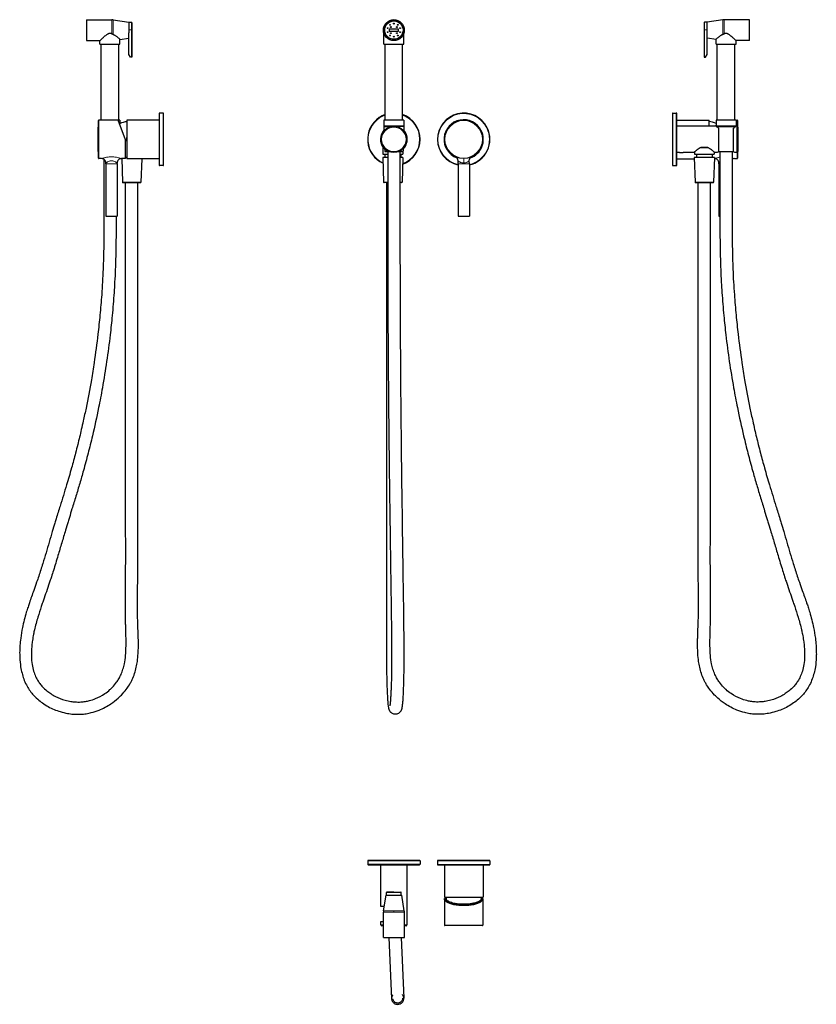
# Model space of a CAD drawing. Units: millimetres. Extents: x 72 to 985, y 261 to 1389.
import ezdxf

# ---------------------------------------------------------------- set-up
doc = ezdxf.new("R2010")
doc.units = ezdxf.units.MM
doc.layers.get('0').update_dxf_attribs({"color": 106, "lineweight": 0})

# ---------------------------------------------------------------- blocks, each defined once
blk = doc.blocks.new('a', base_point=(456.7, 575.5))
at = {"color": 0, "linetype": 'Continuous', "lineweight": 30}
for p, q in [((495.7, 1378), (495.7, 1376)), ((506.2, 1378), (495.7, 1378)), ((495.7, 1376), (506.2, 1376)), ((506.2, 1376), (506.2, 1378)), ((489.4, 1361), (489.4, 1373.6)), ((512.4, 1361), (512.4, 1373.6)), ((489.4, 1361), (500.9, 1361)), ((490.9, 1274), (490.9, 1361)), ((500.9, 1361), (512.4, 1361)), ((510.9, 1274), (510.9, 1361)), ((500.9, 1274), (489.4, 1274)), ((489.4, 1274), (489.4, 1267)), ((500.9, 1267), (489.4, 1267)), ((489.4, 1266.7), (498.8, 1266.7)), ((489.4, 1266.7), (489.6, 1261.7)), ((490.4, 1267), (490.4, 1266.7)), ((512.4, 1274), (500.9, 1274)), ((512.4, 1267), (500.9, 1267)), ((512.4, 1266.7), (503, 1266.7)), ((511.4, 1267), (511.4, 1266.7)), ((512.4, 1266.7), (512.2, 1261.7)), ((512.4, 1274), (512.4, 1267)), ((488.4, 1242.3), (488.4, 1235)), ((489.2, 1242.5), (488.6, 1242.5)), ((490.3, 1241.3), (490.4, 1238.2)), ((511.6, 1241.3), (511.5, 1238.2)), ((493, 1231.3), (488.3, 1231.3)), ((488.3, 1231.3), (489.2, 1202.8)), ((488.6, 1234.8), (493.9, 1234.8)), ((490.7, 1234.8), (490.7, 1231.3)), ((495.9, 1237.7), (490.9, 1237.7)), ((493.9, 1231.3), (493, 1231.3)), ((511, 1237.7), (505.9, 1237.7)), ((507.9, 1234.8), (511, 1234.8)), ((511.3, 1231.3), (507.9, 1231.3)), ((508.9, 1234.8), (508.9, 1231.3)), ((511.3, 1231.3), (510.3, 1202.8)), ((511.2, 1237.8), (511.2, 1235)), ((574.4, 1223.9), (574.4, 1227.3)), ((574.4, 1223.9), (574.4, 1163.9)), ((587.4, 1223.9), (587.3, 1227.3)), ((587.4, 1223.9), (587.4, 1163.9)), ((493.8, 1202.3), (489.7, 1202.3)), ((493.9, 1202.3), (493.8, 1202.3)), ((509.8, 1202.3), (507.9, 1202.3)), ((574.4, 1163.9), (580.1, 1163.9)), ((580.1, 1163.9), (587.4, 1163.9))]:
    blk.add_line(p, q, dxfattribs=at)
at = {"color": 0, "linetype": 'Continuous', "lineweight": 0}
for p, q in [((491.6, 1266.7), (491.6, 1267)), ((510.2, 1266.7), (510.2, 1267)), ((488.4, 1242.3), (489.4, 1242.3)), ((493.9, 1235), (488.4, 1235)), ((490.4, 1238.2), (494.7, 1238.2)), ((507.1, 1238.2), (511.5, 1238.2)), ((511.2, 1235), (507.9, 1235)), ((580.9, 1229.9), (580.9, 1224.8)), ((580.1, 1223.9), (574.4, 1223.9)), ((580.9, 1223.9), (580.1, 1223.9)), ((587.4, 1223.9), (580.9, 1223.9)), ((489.2, 1202.8), (493.5, 1202.8)), ((493.5, 1202.8), (493.9, 1202.8)), ((507.9, 1202.8), (510.3, 1202.8))]:
    blk.add_line(p, q, dxfattribs=at)
at = {"color": 0, "linetype": 'Continuous', "lineweight": 30}
for centre, radius in [((500.9, 1377), 12), ((500.9, 1377), 10.7), ((500.9, 1377), 10.5), ((493.8, 1379.3), 0.5), ((496.5, 1383), 0.5), ((497.4, 1380.5), 0.5), ((500.9, 1384.5), 0.5), ((504.4, 1380.5), 0.5), ((505.3, 1383), 0.5), ((508, 1379.3), 0.5), ((493.8, 1374.7), 0.5), ((496.5, 1370.9), 0.5), ((497.4, 1373.5), 0.5), ((500.9, 1369.5), 0.5), ((504.4, 1373.5), 0.5), ((505.3, 1370.9), 0.5), ((508, 1374.7), 0.5), ((500.9, 1251.9), 15), ((580.9, 1251.9), 22)]:
    blk.add_circle(centre, radius, dxfattribs=at)
at = {"color": 0, "linetype": 'Continuous', "lineweight": 0}
for centre, radius in [((500.9, 1251.9), 14), ((580.9, 1251.9), 21.5)]:
    blk.add_circle(centre, radius, dxfattribs=at)
at = {"color": 0, "linetype": 'Continuous', "lineweight": 30}
for centre, radius, start, end in [((500.9, 1251.9), 30, 123.8536, 245.5885), ((500.9, 1251.9), 30, 109.4712, 123.8536), ((500.9, 1251.9), 30, 289.7118, 70.5288), ((580.9, 1251.9), 30, 26.2395, 257.3888), ((580.9, 1251.9), 22.5, 26.2395, 249.8119), ((580.9, 1251.9), 22.1, 52.2416, 246.9447), ((580.9, 1251.9), 30, 282.4155, 26.2395), ((580.9, 1251.9), 22.1, 292.3759, 52.2416), ((500.9, 1251.9), 15.4, 137.6816, 217.5468), ((500.9, 1251.9), 15.4, 313.8816, 42.3184), ((580.9, 1251.9), 22.5, 289.7889, 26.2395), ((488.6, 1242.3), 0.2, 90, 180), ((488.6, 1235), 0.2, 180, 270), ((490.9, 1238.2), 0.5, 181.9, 270), ((511, 1238.2), 0.5, 270, 358.1), ((511, 1235), 0.2, 270, 360), ((489.7, 1202.8), 0.5, 181.9, 270), ((509.8, 1202.8), 0.5, 270, 358.1)]:
    blk.add_arc(centre, radius, start, end, dxfattribs=at)
at = {"color": 0, "linetype": 'Continuous', "lineweight": 0}
for centre, start, end in [((500.9, 1251.9), 123.8536, 245.1073), ((500.9, 1251.9), 109.8149, 123.8536), ((500.9, 1251.9), 290.097, 70.1851), ((580.9, 1251.9), 26.2395, 257.1715), ((580.9, 1251.9), 282.6294, 26.2395)]:
    blk.add_arc(centre, 29.5, start, end, dxfattribs=at)
at = {"color": 0, "linetype": 'Continuous', "lineweight": 30}
for points, knots in [([(507.9, 1237.7), (507.9, 1227.2), (507.9, 1213.2), (507.9, 1194), (507.9, 1182.6), (507.9, 1172.1), (507.9, 1160.3), (507.9, 1144.2), (507.9, 1126.9), (507.9, 1113.1), (508, 1101.3), (508, 1089.5), (508, 1071.8), (508.1, 1051.8), (508.2, 1025.6), (508.4, 999), (508.6, 971.5), (508.8, 943.2), (509.1, 917.6), (509.3, 894.6), (509.5, 879), (509.7, 862.7), (509.9, 847.3), (510.2, 832), (510.3, 822.3), (510.4, 814.2), (510.5, 804.4), (510.7, 793.1), (510.9, 777.6), (511.1, 763.8), (511.3, 751.8), (511.4, 742.9), (511.5, 734.2), (511.7, 725.2), (511.8, 717.7), (511.9, 711.6), (512, 703), (512.1, 693.4), (512.2, 683), (512.2, 674.7), (512.3, 668.1), (512.3, 660.6), (512.3, 652.7), (512.2, 644.3), (512.1, 637.2), (512, 631), (511.8, 625), (511.6, 619.9), (511.4, 614.9), (511.2, 610.9), (510.9, 607.6), (510.7, 605.3), (510.5, 603.5), (510.3, 602.2), (510.1, 601.1), (510, 600.2), (509.8, 599.4), (509.6, 598.8), (509.4, 598.3), (509.2, 597.8), (508.9, 597.2), (508.5, 596.5), (507.9, 595.8), (507.1, 595), (505.9, 594.2), (504.5, 593.6), (503, 593.4), (501.5, 593.4), (500, 593.8), (498.7, 594.5), (497.8, 595.2), (497.1, 596), (496.4, 596.8), (496, 597.6), (495.7, 598.4), (495.5, 599), (495.3, 599.7), (495.1, 600.7), (494.9, 601.8), (494.6, 603.7), (494.4, 605.7), (494.2, 608.2), (493.9, 611.9), (493.7, 616.9), (493.4, 623.7), (493.2, 629.1), (493.1, 635.5), (492.9, 641.7), (492.9, 648.3), (492.8, 655.6), (492.8, 663), (492.8, 670), (492.8, 675.3), (492.8, 682.1), (492.8, 688.8), (492.8, 696), (492.8, 703.2), (492.8, 711.1), (492.8, 720), (492.8, 730.6), (492.8, 741.1), (492.8, 752.9), (492.8, 765.4), (492.8, 781.4), (492.8, 801.4), (492.8, 823.5), (492.8, 847.6), (492.8, 887.6), (492.8, 943.7), (492.8, 1053.9), (492.8, 1140.2), (492.8, 1202.3)], [0, 0, 0, 0, 31.481555, 41.975531, 57.716563, 65.587243, 73.457852, 93.132588, 113.789339, 125.593958, 134.447568, 149.204042, 161.009607, 187.57267, 209.535871, 240.007889, 267.940247, 293.333836, 326.347103, 346.662915, 364.437725, 374.593633, 397.443947, 412.682019, 422.844089, 427.926328, 438.093639, 453.350677, 463.521555, 486.38455, 496.530459, 501.599339, 514.263713, 524.394869, 530.337437, 537.773302, 543.732499, 557.206152, 567.797705, 575.412493, 582.246726, 587.524107, 597.923007, 605.921468, 613.071684, 620.062303, 626.252167, 633.780715, 639.523366, 647.96348, 653.233336, 658.551286, 663.1691, 666.666849, 669.301825, 672.837204, 675.774421, 676.940349, 678.42687, 679.658724, 680.965783, 682.039763, 683.261553, 684.733775, 686.099241, 688.120863, 689.531664, 691.035718, 692.780394, 694.428807, 695.981782, 696.833663, 698.378171, 700.261922, 701.478366, 703.415063, 705.743826, 708.038239, 712.419952, 716.220254, 723.790127, 726.891151, 731.19644, 745.072375, 750.342876, 758.677971, 765.012091, 771.928, 778.873329, 785.262319, 794.362126, 800.97742, 806.346722, 810.39535, 821.22462, 826.622566, 831.986828, 842.615656, 850.593065, 858.524663, 874.305538, 882.18181, 894.015944, 911.902013, 929.96432, 954.077946, 978.156197, 1002.205889, 1074.28801, 1146.38044, 1332.939337, 1332.939337, 1332.939337, 1332.939337]), ([(493.9, 1237.7), (493.9, 1227.2), (493.9, 1213.2), (493.9, 1194), (493.9, 1182.6), (493.9, 1172.1), (493.9, 1160.3), (493.9, 1144.2), (493.9, 1126.9), (493.9, 1113.1), (494, 1101.3), (494, 1089.5), (494, 1071.8), (494.1, 1051.8), (494.2, 1024.7), (494.4, 998.1), (494.6, 969.7), (494.8, 945.6), (495, 925.7), (495.2, 910.9), (495.3, 900.2), (495.4, 887.9), (495.6, 876.4), (495.7, 864.2), (495.9, 849.6), (496.1, 833.4), (496.3, 818.9), (496.5, 809.1), (496.6, 796.2), (496.9, 780.7), (497, 766.1), (497.2, 756.4), (497.3, 749.2), (497.4, 741.2), (497.6, 732.3), (497.7, 723.6), (497.8, 715.6), (497.9, 709.5), (498, 700.9), (498.1, 691.2), (498.2, 681.6), (498.3, 673.6), (498.3, 667.1), (498.3, 659.6), (498.3, 651.6), (498.2, 643.5), (498.1, 636.4), (498, 631.1), (497.9, 627.2), (497.8, 623.9), (497.6, 619.9), (497.4, 615), (497.1, 611.1), (496.9, 608.2), (496.7, 606.2), (496.5, 604.6), (496.4, 603.7), (496.3, 603.2), (496.3, 603.1), (496.3, 603.1), (496.3, 603.1)], [0, 0, 0, 0, 31.480815, 41.974785, 57.716129, 65.58743, 73.459015, 93.137833, 113.798401, 125.604121, 134.459181, 149.218983, 161.027759, 187.59852, 209.571417, 242.603368, 268.012216, 295.963106, 316.292531, 328.998974, 341.705144, 349.328432, 367.113898, 377.27505, 387.435005, 412.836146, 428.080166, 433.162325, 443.32824, 468.744582, 481.446058, 489.06314, 499.214781, 504.28911, 514.436868, 527.563355, 532.03146, 539.481659, 546.940915, 558.919941, 569.488304, 576.304604, 583.089449, 589.065271, 598.618215, 607.23982, 613.595756, 621.025372, 624.68956, 627.143487, 633.338527, 640.260724, 648.575771, 653.748642, 658.947925, 663.860773, 668.969995, 671.094975, 673.575255, 673.704004, 673.704004, 673.704004, 673.704004]), ([(574.4, 1227.3), (574.4, 1227.8), (574.3, 1228.5), (574, 1229.4), (573.8, 1229.9), (573.4, 1230.5), (572.9, 1231), (572.5, 1231.4), (572.2, 1231.6), (572, 1231.7), (571.8, 1231.8), (571.7, 1231.8), (571.7, 1231.9), (571.6, 1231.9), (571.6, 1231.9)], [0, 0, 0, 0, 1.409316, 2.113976, 2.818636, 3.170966, 4.227959, 4.75646, 5.108804, 5.285003, 5.46135, 5.549876, 5.640742, 5.69803, 5.69803, 5.69803, 5.69803]), ([(587.3, 1227.3), (587.3, 1227.8), (587.4, 1228.5), (587.7, 1229.4), (588, 1229.9), (588.4, 1230.5), (588.8, 1231), (589.3, 1231.4), (589.6, 1231.6), (589.8, 1231.7), (589.9, 1231.8), (590, 1231.8), (590.1, 1231.9), (590.1, 1231.9), (590.1, 1231.9)], [0, 0, 0, 0, 1.409316, 2.113976, 2.818636, 3.170966, 4.227959, 4.75646, 5.108804, 5.285003, 5.46135, 5.549876, 5.640742, 5.69803, 5.69803, 5.69803, 5.69803])]:
    blk.add_open_spline(points, degree=3, knots=knots, dxfattribs=at)
at = {"color": 0, "linetype": 'Continuous', "lineweight": 0}
for points, knots in [([(574.4, 1227.3), (574.4, 1227.3), (574.5, 1227.2), (575, 1226.8), (575.8, 1226.3), (576.8, 1225.7), (578, 1225.2), (579.4, 1224.9), (580.4, 1224.8), (580.9, 1224.8)], [10.506104, 10.506104, 10.506104, 10.506104, 11.972247, 13.466328, 14.991021, 16.527038, 18.049221, 19.54255, 21.012208, 21.012208, 21.012208, 21.012208]), ([(580.9, 1224.8), (581.4, 1224.8), (582.3, 1224.9), (583.7, 1225.2), (584.9, 1225.7), (585.9, 1226.3), (586.7, 1226.8), (587.2, 1227.2), (587.3, 1227.3), (587.3, 1227.3), (587.3, 1227.3)], [0, 0, 0, 0, 1.469675, 2.962881, 4.485177, 6.021124, 7.545862, 9.039933, 10.50608, 10.506104, 10.506104, 10.506104, 10.506104])]:
    blk.add_open_spline(points, degree=3, knots=knots, dxfattribs=at)
blk = doc.blocks.new('b', base_point=(0, 487.5))
at = {"color": 0, "linetype": 'Continuous', "lineweight": 0}
for p, q in [((470.9, 425.7), (484.2, 425.7)), ((484.2, 421.7), (470.9, 421.7)), ((484.2, 425.7), (530.9, 425.7)), ((530.9, 421.7), (484.2, 421.7)), ((550.9, 425.5), (607.8, 425.5)), ((607.8, 421.5), (550.9, 421.5)), ((607.8, 425.5), (610.9, 425.5)), ((610.9, 421.5), (607.8, 421.5)), ((500.9, 389.3), (492.4, 389.3)), ((500.9, 389.3), (500.9, 389.8)), ((500.9, 389.3), (509.4, 389.3)), ((601.1, 383.7), (601.2, 384.2)), ((601.2, 383.7), (601.1, 383.7)), ((488.9, 366.9), (500.9, 366.9)), ((489, 368.5), (500.9, 368.5)), ((500.9, 368.5), (512.8, 368.5)), ((500.9, 368.5), (500.9, 366.9)), ((500.9, 366.9), (512.9, 366.9)), ((488.9, 352.2), (485.9, 352.2)), ((515.9, 352.2), (512.9, 352.2)), ((558.9, 352), (602.9, 352))]:
    blk.add_line(p, q, dxfattribs=at)
at = {"color": 0, "linetype": 'Continuous', "lineweight": 30}
for p, q in [((470.9, 425.7), (470.9, 421.7)), ((484.5, 426.2), (471.4, 426.2)), ((471.4, 421.2), (484.5, 421.2)), ((530.4, 426.2), (484.5, 426.2)), ((484.5, 421.2), (530.4, 421.2)), ((485.9, 373.2), (485.9, 421.2)), ((515.9, 421.2), (515.9, 352.2)), ((530.9, 425.7), (530.9, 421.7)), ((550.9, 425.5), (550.9, 421.5)), ((607.4, 426), (551.4, 426)), ((551.4, 421), (607.4, 421)), ((558.8, 421), (558.8, 384.2)), ((603, 421), (603, 384.2)), ((610.4, 426), (607.4, 426)), ((607.4, 421), (610.4, 421)), ((610.9, 425.5), (610.9, 421.5)), ((489, 368.5), (491.9, 386.3)), ((491.9, 386.3), (500.9, 386.3)), ((492.4, 386.3), (492.4, 389.3)), ((500.9, 389.8), (492.9, 389.8)), ((500.9, 389.8), (508.9, 389.8)), ((500.9, 386.3), (509.9, 386.3)), ((509.4, 386.3), (509.4, 389.3)), ((512.8, 368.5), (509.9, 386.3)), ((558.8, 384.2), (594.4, 384.2)), ((594.4, 384.2), (603, 384.2)), ((601.3, 384.2), (601.2, 383.7)), ((489.8, 373.2), (485.9, 373.2)), ((558.9, 382.5), (559.8, 382.5)), ((558.9, 382.3), (558.9, 352)), ((559.8, 382.5), (560.8, 382.5)), ((560.8, 382.3), (560.8, 382.5)), ((601.1, 382.5), (602, 382.5)), ((602, 382.5), (602.9, 382.5)), ((602.9, 382.3), (602.9, 352)), ((488.9, 337.7), (488.9, 366.9)), ((512.9, 337.7), (512.9, 366.9)), ((485.9, 356.2), (488.9, 356.2)), ((485.9, 352.2), (485.9, 356.2)), ((488.9, 351.2), (486.9, 351.2)), ((514.9, 351.2), (512.9, 351.2)), ((602.4, 351.5), (559.4, 351.5)), ((488.9, 337.7), (500.9, 337.7)), ((495.1, 337.7), (498.3, 267.7)), ((500.9, 337.7), (512.9, 337.7)), ((509.1, 337.7), (512.3, 268.3))]:
    blk.add_line(p, q, dxfattribs=at)
for centre, radius, start, end in [((471.4, 425.7), 0.5, 90, 180), ((471.4, 421.7), 0.5, 180, 270), ((530.4, 425.7), 0.5, 0, 90), ((530.4, 421.7), 0.5, 270, 360), ((551.4, 425.5), 0.5, 90, 180), ((551.4, 421.5), 0.5, 180, 270), ((610.4, 425.5), 0.5, 0, 90), ((610.4, 421.5), 0.5, 270, 360), ((492.9, 389.3), 0.5, 90, 180), ((508.9, 389.3), 0.5, 360, 90), ((581, 385.6), 20.5, 183.8316, 189.1543), ((580.4, 385.6), 20.9, 350.8845, 354.7278), ((498.9, 366.9), 10, 170.8377, 180), ((502.9, 366.9), 10, 360, 9.1623), ((486.9, 352.2), 1, 180, 270), ((514.9, 352.2), 1, 270, 0), ((559.4, 352), 0.5, 180, 270), ((602.4, 352), 0.5, 270, 360)]:
    blk.add_arc(centre, radius, start, end, dxfattribs=at)
at = {"color": 0, "linetype": 'Continuous', "lineweight": 30, "extrusion": (0, 0, -1)}
blk.add_ellipse((580.9, 382.3), major_axis=(-22, 0), ratio=0.36397, start_param=3.117531, end_param=6.307247, dxfattribs=at)
at = {"color": 0, "linetype": 'Continuous', "lineweight": 0}
for points, knots in [([(559.8, 382.5), (559.8, 382.3), (560, 381.8), (560.4, 381.3), (560.6, 381)], [0, 0, 0, 0, 1.884995, 4.471886, 4.471886, 4.471886, 4.471886]), ([(560.6, 381), (560.8, 380.6), (561.5, 379.7), (563.5, 378.2), (566.5, 376.9), (570.3, 375.9), (574.2, 375.2), (578.3, 374.9), (582.5, 374.9), (586.4, 375.1), (590.2, 375.7), (593.6, 376.4), (597, 377.6), (599.6, 379.1), (600.8, 380.4), (601.1, 381), (601.1, 381)], [4.404571, 4.404571, 4.404571, 4.404571, 8.231102, 12.700507, 18.220161, 22.790405, 27.018858, 31.302727, 35.285274, 39.400406, 43.428392, 47.264482, 51.879459, 57.536644, 62.762361, 63.101856, 63.101856, 63.101856, 63.101856]), ([(601.1, 381), (601.4, 381.3), (601.7, 381.8), (601.9, 382.3), (602, 382.5)], [0, 0, 0, 0, 2.586892, 4.471886, 4.471886, 4.471886, 4.471886])]:
    blk.add_open_spline(points, degree=3, knots=knots, dxfattribs=at)
at = {"color": 0, "linetype": 'Continuous', "lineweight": 30}
for points, knots in [([(601, 382.3), (601, 382.2), (600.9, 381.8), (600.5, 380.8), (599, 379.5), (596.3, 378.1), (592.5, 377), (588.3, 376.2), (584.1, 375.8), (579.9, 375.8), (575.5, 376), (571.5, 376.5), (568.1, 377.3), (565.4, 378.2), (563.2, 379.3), (561.7, 380.5), (561, 381.5), (560.8, 382.1), (560.8, 382.3)], [0.560384, 0.560384, 0.560384, 0.560384, 1.539414, 4.247558, 8.955612, 13.765188, 19.108162, 23.741088, 27.969498, 32.150558, 36.437861, 41.235054, 44.941457, 48.650927, 52.405067, 56.586039, 59.673188, 61.699755, 61.699755, 61.699755, 61.699755]), ([(498.3, 267.7), (498.3, 267.3), (498.4, 266.3), (499, 264.9), (500, 263.5), (501.3, 262.3), (503.1, 261.5), (505.3, 261.1), (507.4, 261.5), (509, 262.3), (510.2, 263.2), (511.2, 264.3), (511.9, 265.7), (512.3, 267.2), (512.3, 268.8), (511.9, 270.3), (511.3, 271.5), (510.8, 272.1), (510.6, 272.4)], [0, 0, 0, 0, 1.191371, 2.785049, 4.621928, 6.321403, 8.133457, 10.453332, 12.906302, 14.345195, 15.978881, 17.334064, 18.915072, 20.547615, 21.94432, 23.810993, 25.071426, 26.096085, 26.096085, 26.096085, 26.096085]), ([(499.6, 271.9), (499.5, 271.7), (499.1, 271.1), (498.6, 270.1), (498.3, 268.8), (498.3, 268), (498.3, 267.7)], [38.639773, 38.639773, 38.639773, 38.639773, 39.171642, 40.851605, 42.181186, 43.15667, 43.15667, 43.15667, 43.15667]), ([(510.8, 268.2), (510.8, 268.2), (510.8, 268), (510.8, 267.5), (510.6, 266.5), (510.1, 265.4), (509.4, 264.4), (508.5, 263.7), (507.4, 263.1), (506.1, 262.7), (504.6, 262.7), (503, 263.1), (501.6, 263.9), (500.7, 265), (500.1, 266), (499.9, 266.9), (499.8, 267.5), (499.8, 267.7)], [16.945784, 16.945784, 16.945784, 16.945784, 17.007011, 17.555405, 18.51541, 19.966406, 21.029291, 22.376866, 23.360636, 24.831877, 26.27356, 27.827142, 29.762384, 31.026771, 32.130066, 33.148877, 33.908761, 33.908761, 33.908761, 33.908761])]:
    blk.add_open_spline(points, degree=3, knots=knots, dxfattribs=at)
blk = doc.blocks.new('c', base_point=(585, 0))
at = {"color": 0, "linetype": 'Continuous', "lineweight": 30}
for p, q in [((877.6, 1388.8), (859.8, 1386)), ((908.4, 1389), (879.2, 1389)), ((908.4, 1365), (908.4, 1389)), ((856.3, 1385.5), (856.3, 1377.5)), ((856.3, 1377.5), (856.3, 1346)), ((859.8, 1386), (856.8, 1386)), ((859.8, 1374), (859.8, 1386)), ((859.8, 1349), (859.8, 1374)), ((869.9, 1366.3), (859.8, 1368)), ((869.9, 1361), (869.9, 1366.3)), ((892.9, 1361), (892.9, 1365)), ((908.4, 1365), (892.9, 1365)), ((869.9, 1361), (892.9, 1361)), ((871.3, 1274), (871.3, 1361)), ((891.3, 1274), (891.3, 1361)), ((856.3, 1346), (856.8, 1346)), ((856.8, 1346), (857.8, 1346)), ((857.8, 1346), (859.8, 1349)), ((819.9, 1281.4), (819.9, 1276.4)), ((819.9, 1276.4), (819.9, 1222.4)), ((820.4, 1281.9), (824.4, 1281.9)), ((824.9, 1276.4), (824.9, 1281.4)), ((824.9, 1222.4), (824.9, 1276.4)), ((825.1, 1266.9), (825.1, 1281.4)), ((870.2, 1266.9), (824.9, 1266.9)), ((825.1, 1274), (861.9, 1274)), ((861.9, 1266.9), (861.9, 1274)), ((869.9, 1268.6), (869.3, 1266.9)), ((892.9, 1274), (869.9, 1274)), ((869.9, 1274), (869.9, 1267)), ((892.9, 1267), (869.9, 1267)), ((870.1, 1266.7), (892.7, 1266.7)), ((870.9, 1267), (870.9, 1266.7)), ((872.9, 1264.8), (872.9, 1238.2)), ((889.9, 1238.2), (889.9, 1264.8)), ((891.9, 1267), (891.9, 1266.7)), ((892.4, 1266.7), (892.6, 1266.9)), ((893.9, 1266.9), (892.6, 1266.9)), ((892.9, 1274), (892.9, 1267)), ((892.9, 1273.9), (894.1, 1273.9)), ((894.6, 1273.4), (894.6, 1266.6)), ((894.9, 1265.9), (894.9, 1237.9)), ((860.1, 1242.5), (852.8, 1242.5)), ((828, 1236.9), (824.9, 1236.9)), ((825.1, 1222.4), (825.1, 1236.9)), ((825.1, 1229.8), (845, 1229.8)), ((828, 1236.9), (832.2, 1236.9)), ((844.4, 1236.9), (832.2, 1236.9)), ((865.7, 1231.3), (845, 1231.3)), ((845, 1231.3), (845.9, 1202.8)), ((845.1, 1237.4), (845.1, 1235)), ((845.3, 1234.8), (849.7, 1234.8)), ((847.4, 1234.8), (847.4, 1231.3)), ((849.7, 1234.8), (867.7, 1234.8)), ((865.6, 1234.8), (865.6, 1231.3)), ((868, 1231.3), (865.7, 1231.3)), ((868, 1231.3), (867, 1202.8)), ((867.9, 1237.3), (867.9, 1235)), ((867.9, 1229.9), (868.1, 1229.9)), ((871.3, 1236.9), (868.4, 1236.9)), ((878.5, 1237.7), (872.6, 1237.7)), ((872.9, 1238.2), (872.9, 1238.2)), ((890.3, 1237.7), (878.5, 1237.7)), ((889.9, 1238.2), (890, 1238.2)), ((891.1, 1229.9), (894.1, 1229.9)), ((893.9, 1236.9), (891.6, 1236.9)), ((894.6, 1237.1), (894.6, 1230.4)), ((820.4, 1221.9), (824.4, 1221.9)), ((873.1, 1223.9), (873.1, 1224.8)), ((873.1, 1223.9), (873.1, 1163.9)), ((864.6, 1202.3), (846.4, 1202.3)), ((866.5, 1202.3), (864.6, 1202.3)), ((873.1, 1163.9), (874.4, 1163.9))]:
    blk.add_line(p, q, dxfattribs=at)
at = {"color": 0, "linetype": 'Continuous', "lineweight": 0}
for p, q in [((877.6, 1372.2), (877.6, 1388.8)), ((879.2, 1372.9), (879.2, 1389)), ((856.3, 1377.5), (856.8, 1377.5)), ((856.8, 1386), (856.8, 1377.5)), ((856.8, 1377.5), (856.8, 1346)), ((859.8, 1377.5), (856.8, 1377.5)), ((820.4, 1276.8), (820.4, 1281.9)), ((820.4, 1221.9), (820.4, 1276.8)), ((824.4, 1281.9), (824.4, 1276.8)), ((824.4, 1276.8), (824.4, 1221.9)), ((872.1, 1266.7), (872.1, 1267)), ((890.7, 1266.7), (890.7, 1267)), ((893.9, 1266.9), (893.9, 1236.9)), ((894.1, 1266.8), (894.1, 1273.9)), ((851.9, 1242.3), (861, 1242.3)), ((849.6, 1235), (845.1, 1235)), ((867.9, 1235), (849.6, 1235)), ((872.9, 1238.2), (878.4, 1238.2)), ((878.4, 1238.2), (890, 1238.2)), ((894.1, 1229.9), (894.1, 1236.9)), ((874.4, 1223.9), (873.1, 1223.9)), ((845.9, 1202.8), (865, 1202.8)), ((865, 1202.8), (867, 1202.8))]:
    blk.add_line(p, q, dxfattribs=at)
at = {"color": 0, "linetype": 'Continuous', "lineweight": 30}
for centre, radius, start, end in [((879.2, 1379), 10, 90, 99.1623), ((856.8, 1385.5), 0.5, 90, 180), ((872.5, 1385.4), 14.2, 291.2185, 298.293), ((820.4, 1281.4), 0.5, 90, 180), ((824.4, 1281.4), 0.5, 0, 90), ((824.6, 1281.4), 0.5, 0, 90), ((860.5, 1251.7), 20.6, 62.8643, 86.1439), ((900.5, 1307.5), 50.8, 233.2852, 237.1434), ((862.3, 1307.5), 50.8, 302.8566, 306.7148), ((893.9, 1265.9), 1, 0, 90), ((894.1, 1273.4), 0.5, 360, 90), ((870.1, 1211.9), 35.6, 125.3123, 131.092), ((862.3, 1223), 21.9, 118.3535, 125.4106), ((889.2, 1180.9), 71.7, 126.333, 128.7013), ((845.3, 1235), 0.2, 180, 270), ((867.7, 1235), 0.2, 270, 360), ((868.1, 1224.9), 5, 359, 90), ((897.8, 1198.5), 46.7, 122.7943, 124.7204), ((891.1, 1224.9), 5, 90, 122.5991), ((865, 1198.6), 46.6, 55.2808, 57.2101), ((893.9, 1237.9), 1, 270, 360), ((894.1, 1230.4), 0.5, 270, 360), ((820.4, 1222.4), 0.5, 180, 270), ((824.4, 1222.4), 0.5, 270, 0), ((824.6, 1222.4), 0.5, 270, 0), ((846.4, 1202.8), 0.5, 181.9, 270), ((866.5, 1202.8), 0.5, 270, 358.1)]:
    blk.add_arc(centre, radius, start, end, dxfattribs=at)
for points, knots in [([(869.9, 1366.3), (869.9, 1366.3), (869.9, 1366.4), (870.1, 1366.5), (870.6, 1367), (871.3, 1367.6), (872.2, 1368.4), (873.3, 1369.4), (874.5, 1370.3), (875.5, 1371), (876.3, 1371.5), (876.9, 1371.9), (877.4, 1372.1), (877.6, 1372.2)], [16.416227, 16.416227, 16.416227, 16.416227, 16.868632, 18.773275, 20.453886, 22.358876, 24.231023, 26.019547, 28.236064, 29.563277, 30.407056, 31.206208, 31.966934, 31.966934, 31.966934, 31.966934]), ([(879.2, 1372.9), (879.3, 1373), (879.8, 1373.2), (880.4, 1373.4), (881.2, 1373.6), (881.9, 1373.6), (882.7, 1373.3), (883.6, 1373), (884.4, 1372.4), (885.3, 1371.8), (886.5, 1370.8), (887.7, 1369.8), (889.1, 1368.6), (890.3, 1367.5), (891.5, 1366.4), (892.3, 1365.5), (892.8, 1365.1), (892.9, 1365), (892.9, 1365)], [0.95534, 0.95534, 0.95534, 0.95534, 1.397327, 2.395928, 3.023061, 3.773454, 4.58737, 5.566239, 6.498117, 7.681754, 9.001755, 11.296854, 12.86496, 15.2688, 17.444007, 19.784869, 21.980785, 23.659443, 23.659443, 23.659443, 23.659443]), ([(870.2, 1266.9), (870.2, 1266.9), (870.2, 1266.8), (870.3, 1266.8), (870.4, 1266.7)], [2.062139, 2.062139, 2.062139, 2.062139, 2.792597, 4.188915, 4.188915, 4.188915, 4.188915]), ([(852.8, 1242.5), (852.7, 1242.5), (852.6, 1242.5), (852.3, 1242.4), (852.1, 1242.4), (851.9, 1242.3), (851.9, 1242.3)], [0, 0, 0, 0, 0.304402, 0.527063, 0.802239, 1.014305, 1.014305, 1.014305, 1.014305]), ([(853.9, 1242.5), (854.4, 1242.6), (855.5, 1242.9), (857.3, 1242.9), (858.4, 1242.6), (859, 1242.5)], [0, 0, 0, 0, 1.731331, 3.461918, 5.193039, 5.193039, 5.193039, 5.193039]), ([(861, 1242.3), (861, 1242.3), (860.8, 1242.4), (860.6, 1242.4), (860.4, 1242.5), (860.2, 1242.5), (860.1, 1242.5)], [0, 0, 0, 0, 0.212066, 0.487242, 0.709903, 1.014305, 1.014305, 1.014305, 1.014305]), ([(866.5, 1238.3), (866.3, 1238.5), (865.7, 1239), (864.5, 1240), (863.2, 1241), (861.9, 1241.8), (861.3, 1242.2), (861, 1242.3)], [0, 0, 0, 0, 1.719933, 3.514151, 6.312084, 7.625146, 8.617064, 8.617064, 8.617064, 8.617064]), ([(888.4, 1237.7), (888.4, 1227.2), (888.4, 1213.2), (888.4, 1194), (888.4, 1182.6), (888.4, 1172.1), (888.4, 1160.3), (888.4, 1144.3), (888.6, 1127), (888.9, 1113.2), (889.3, 1101.4), (889.9, 1088.7), (891.1, 1071.1), (892.7, 1051.1), (895.5, 1025.2), (898.8, 1000.4), (903.3, 972.2), (907.5, 949.9), (911.6, 931), (914.7, 917.1), (917.7, 904.8), (921.5, 890.2), (924.8, 878), (928.2, 865.8), (932.6, 851.3), (937.6, 835.2), (942.1, 820.6), (945, 810.9), (948.9, 797.8), (953.4, 782.3), (957.8, 767.7), (960.6, 758.8), (962.9, 751.7), (965.7, 743.8), (969.3, 733.6), (972.7, 724.2), (975.5, 715.9), (977.5, 709.4), (979.7, 701.5), (982, 691.7), (983.7, 681.9), (984.6, 672.2), (984.9, 664.8), (984.8, 656.6), (984, 648.8), (982.4, 640.7), (980.2, 633.7), (977.4, 627.3), (974, 621.5), (969.7, 615.9), (964.7, 610.9), (958.6, 606.1), (950.2, 600.8), (940.5, 596.8), (930.7, 594.4), (922.9, 593.4), (915.6, 593.3), (908.7, 594), (901.6, 595.5), (891.9, 598.7), (881.4, 604.3), (873.2, 610.6), (867.4, 616.3), (863.1, 621.3), (859.5, 626.5), (857.3, 630.3), (855.2, 634.6), (853, 640.1), (851.2, 647.1), (849.8, 654.7), (849, 662.7), (848.8, 670.3), (848.8, 676.4), (849, 685.1), (849.5, 696.4), (849.8, 709.6), (849.9, 721.6), (849.8, 732.6), (849.7, 743.5), (849.5, 753.5), (849.4, 764.9), (849.3, 779.7), (849.4, 796.6), (849.4, 814.1), (849.5, 827.6), (849.5, 846.4), (849.5, 870.7), (849.4, 919.3), (849.5, 984.2), (849.5, 1061.2), (849.5, 1133.9), (849.5, 1179.5), (849.5, 1202.3)], [0, 0, 0, 0, 31.489403, 41.983436, 57.721156, 65.585243, 73.445509, 93.076958, 113.693209, 125.486068, 134.324197, 149.045234, 163.759141, 187.298511, 209.159854, 241.954673, 262.137189, 294.929452, 310.060547, 320.146289, 337.796496, 347.884626, 365.547521, 375.647801, 385.755959, 411.082411, 426.330763, 431.424318, 441.629011, 467.160022, 479.866667, 487.451608, 494.998875, 502.503146, 512.463999, 527.433385, 532.462376, 538.797794, 547.79505, 556.998806, 569.238473, 577.600721, 586.020445, 591.627211, 602.057884, 609.607173, 616.394261, 623.803045, 630.537152, 636.650667, 644.915691, 651.905508, 659.688558, 674.727203, 683.360235, 689.827517, 698.436544, 704.964695, 710.765268, 720.200609, 735.435743, 746.254785, 751.293766, 759.822498, 766.110757, 770.24626, 772.978079, 780.424997, 787.850296, 794.675107, 803.635322, 811.983814, 817.574292, 821.769521, 838.236144, 851.314817, 861.565484, 874.200044, 884.227437, 894.238526, 904.283389, 918.41128, 938.616086, 954.829931, 971.02987, 979.115361, 1011.397106, 1043.66712, 1124.963481, 1206.246977, 1274.664052, 1343.080867, 1343.080867, 1343.080867, 1343.080867]), ([(874.4, 1237.7), (874.4, 1227.2), (874.4, 1213.2), (874.4, 1194), (874.4, 1182.6), (874.4, 1172.1), (874.4, 1160.3), (874.4, 1144.2), (874.6, 1126.8), (874.9, 1113), (875.3, 1101.2), (875.9, 1089.3), (877, 1071.6), (878.6, 1051.5), (881.4, 1025.2), (885, 997.6), (889.5, 969.8), (895, 941.3), (900.5, 916.3), (906.4, 892.3), (910.6, 876.7), (913.9, 865.2), (916.7, 855.4), (920.4, 843.2), (924.4, 830.2), (927.4, 820.5), (929.9, 812.4), (932.8, 802.7), (936.7, 789.8), (941.2, 774.4), (945.2, 761.4), (948.2, 751.7), (950.1, 746), (952.3, 739.5), (955.1, 731.4), (957.9, 723.3), (960.9, 714.4), (964.3, 704), (967.2, 693.4), (969.1, 684.5), (970.2, 678.5), (971, 671.8), (971.5, 664.8), (971.4, 656.8), (970.5, 648.8), (968.8, 642.5), (966.8, 637.2), (964.7, 632.9), (961.7, 628.5), (958.2, 624.4), (954.1, 620.6), (949.1, 616.9), (942.3, 612.9), (934.5, 609.9), (926.8, 608.2), (920.8, 607.5), (915.2, 607.4), (909.7, 608), (904.1, 609.2), (896.4, 611.7), (888.4, 616), (882.2, 620.8), (877.7, 625.2), (874.3, 629.3), (871, 634.3), (868.5, 639.2), (866.3, 645), (864.5, 652.2), (863.3, 661.3), (862.9, 671.2), (863, 679.8), (863.1, 685.4), (863.2, 688.9), (863.3, 692.4), (863.5, 696.8), (863.6, 702), (863.7, 708.6), (863.8, 717.1), (863.7, 731.6), (863.6, 746.8), (863.4, 760.8), (863.4, 779.9), (863.4, 798.9), (863.5, 819.3), (863.5, 830.7), (863.5, 851.7), (863.5, 880.4), (863.5, 922.3), (863.5, 962.4), (863.5, 1018.1), (863.5, 1096.2), (863.5, 1162.8), (863.5, 1202.3)], [0, 0, 0, 0, 31.472967, 41.96688, 57.711529, 65.589413, 73.471325, 93.193367, 113.894328, 125.711568, 134.581833, 149.376529, 161.218974, 187.870378, 209.94514, 240.636433, 271.325215, 294.346182, 327.613098, 348.085585, 368.541651, 376.205378, 383.863999, 399.164371, 414.438562, 424.603989, 429.680812, 439.821613, 455.00675, 470.196128, 487.981951, 495.643219, 500.768334, 505.909563, 516.225395, 526.542056, 531.684202, 544.442626, 559.478893, 564.409206, 571.720045, 577.715268, 584.764038, 592.7603, 601.592924, 609.093057, 612.26296, 618.57677, 623.342617, 628.177589, 634.742989, 640.31116, 646.519378, 658.517024, 665.396632, 669.973164, 676.847572, 682.03755, 686.643437, 694.12748, 706.233191, 713.704354, 717.713938, 725.130544, 729.676745, 735.409899, 741.74503, 748.184106, 757.822896, 769.080502, 778.110229, 783.33711, 785.962218, 788.592236, 793.858307, 799.121235, 804.379065, 813.447098, 824.881831, 847.731208, 859.156065, 866.775456, 904.938274, 916.391441, 927.843482, 939.294107, 979.361773, 1013.701919, 1065.214318, 1099.555261, 1180.841044, 1299.446355, 1299.446355, 1299.446355, 1299.446355]), ([(866.5, 1238.3), (867, 1238), (867.8, 1237.4), (868.3, 1236.9), (868.4, 1236.9), (868.4, 1236.9)], [0, 0, 0, 0, 2.792346, 5.582391, 7.002663, 7.002663, 7.002663, 7.002663]), ([(872.9, 1238.2), (872.8, 1238.1), (872.6, 1238), (872.5, 1237.9), (872.5, 1237.8), (872.5, 1237.8), (872.5, 1237.8), (872.5, 1237.7), (872.6, 1237.7), (872.6, 1237.7)], [0, 0, 0, 0, 0.544121, 0.845135, 1.00011, 1.090969, 1.207543, 1.278746, 1.340134, 1.340134, 1.340134, 1.340134]), ([(890.3, 1237.7), (890.3, 1237.7), (890.3, 1237.7), (890.3, 1237.8), (890.3, 1237.8), (890.3, 1237.8), (890.3, 1237.9), (890.2, 1238), (890.1, 1238.1), (890, 1238.2)], [0, 0, 0, 0, 0.061389, 0.132596, 0.24917, 0.340029, 0.495004, 0.796017, 1.340139, 1.340139, 1.340139, 1.340139])]:
    blk.add_open_spline(points, degree=3, knots=knots, dxfattribs=at)
at = {"color": 0, "linetype": 'Continuous', "lineweight": 0}
for points, knots in [([(832.2, 1236.9), (832.2, 1236.9), (832.2, 1236.9), (832, 1236.9), (831.4, 1237), (830.5, 1237), (829.5, 1237), (828.7, 1236.9), (828.1, 1236.9), (828, 1236.9), (828, 1236.9)], [6.390459, 6.390459, 6.390459, 6.390459, 6.549353, 7.485034, 8.420843, 9.356527, 10.292105, 11.227806, 12.163559, 12.987323, 12.987323, 12.987323, 12.987323]), ([(868.1, 1229.9), (868.1, 1229.9), (868.5, 1230), (869.8, 1230.4), (871.4, 1230.8), (872.9, 1231.2), (873.9, 1231.4), (874.4, 1231.5)], [0, 0, 0, 0, 3.004296, 6.017293, 8.458209, 9.934555, 11.592588, 11.592588, 11.592588, 11.592588]), ([(888.4, 1230.7), (888.8, 1230.6), (889.8, 1230.3), (890.8, 1229.9), (891.1, 1229.9), (891.1, 1229.9)], [25.722068, 25.722068, 25.722068, 25.722068, 27.245188, 30.594722, 33.052084, 33.052084, 33.052084, 33.052084]), ([(873.1, 1224.8), (873.1, 1224.8), (873.3, 1224.9), (873.7, 1225.2), (874.2, 1225.5), (874.4, 1225.6)], [0, 0, 0, 0, 1.469675, 2.962881, 4.210944, 4.210944, 4.210944, 4.210944])]:
    blk.add_open_spline(points, degree=3, knots=knots, dxfattribs=at)
blk = doc.blocks.new('d', base_point=(298.4, 0))
at = {"color": 0, "linetype": 'Continuous', "lineweight": 30}
for p, q in [((148.6, 1389), (148.6, 1365)), ((148.6, 1389), (177.8, 1389)), ((179.4, 1388.8), (197.2, 1386)), ((197.2, 1386), (200.2, 1386)), ((197.2, 1386), (197.2, 1374)), ((200.7, 1385.5), (200.7, 1377.5)), ((200.7, 1377.5), (200.7, 1346)), ((148.6, 1365), (164.1, 1365)), ((164.1, 1361), (164.1, 1365)), ((187.1, 1366.3), (197.2, 1368)), ((187.1, 1361), (187.1, 1366.3)), ((197.2, 1349), (197.2, 1374)), ((164.1, 1361), (187.1, 1361)), ((165.7, 1274), (165.7, 1361)), ((185.7, 1274), (185.7, 1361)), ((199.2, 1346), (197.2, 1349)), ((200.2, 1346), (199.2, 1346)), ((200.7, 1346), (200.2, 1346)), ((231.9, 1281.4), (231.9, 1264.9)), ((236.4, 1281.9), (232.4, 1281.9)), ((236.9, 1264.9), (236.9, 1281.4)), ((237.1, 1222.4), (237.1, 1281.4)), ((162.1, 1251.9), (162.1, 1265.9)), ((162.4, 1230.4), (162.4, 1273.4)), ((185.2, 1273.9), (162.9, 1273.9)), ((187.1, 1274), (164.1, 1274)), ((164.1, 1274), (164.1, 1273.9)), ((193.4, 1251.3), (185.2, 1273.9)), ((187.1, 1274), (187.1, 1270)), ((195.1, 1274), (195.1, 1269.3)), ((231.9, 1274), (195.1, 1274)), ((195.1, 1269.3), (195.1, 1229.8)), ((231.9, 1264.9), (231.9, 1222.4)), ((236.9, 1222.4), (236.9, 1264.9)), ((162.1, 1237.9), (162.1, 1251.9)), ((193.4, 1229.9), (193.4, 1251.3)), ((165.9, 1229.9), (162.9, 1229.9)), ((193.4, 1229.9), (188.9, 1229.9)), ((189.1, 1229.9), (190, 1202.8)), ((195.1, 1231.3), (193.4, 1231.3)), ((231.9, 1229.8), (195.1, 1229.8)), ((212, 1229.8), (211.1, 1202.8)), ((170.9, 1223.9), (170.9, 1224.8)), ((170.9, 1223.9), (170.9, 1163.9)), ((183.9, 1223.9), (183.9, 1224.8)), ((183.9, 1223.9), (183.9, 1163.9)), ((236.4, 1221.9), (232.4, 1221.9)), ((210.6, 1202.3), (190.5, 1202.3)), ((170.9, 1163.9), (183.9, 1163.9))]:
    blk.add_line(p, q, dxfattribs=at)
at = {"color": 0, "linetype": 'Continuous', "lineweight": 0}
for p, q in [((177.8, 1389), (177.8, 1372.9)), ((179.4, 1388.8), (179.4, 1372.2)), ((197.2, 1377.5), (200.2, 1377.5)), ((200.2, 1386), (200.2, 1377.5)), ((200.2, 1377.5), (200.2, 1346)), ((200.7, 1377.5), (200.2, 1377.5)), ((232.4, 1265.1), (232.4, 1281.9)), ((236.4, 1281.9), (236.4, 1265.1)), ((162.9, 1273.9), (162.9, 1229.9)), ((232.4, 1221.9), (232.4, 1265.1)), ((236.4, 1265.1), (236.4, 1221.9)), ((194.6, 1249.9), (194.6, 1253.9)), ((194.6, 1253.9), (195.1, 1253.9)), ((195.1, 1249.9), (194.6, 1249.9)), ((183.9, 1223.9), (170.9, 1223.9)), ((190, 1202.8), (211.1, 1202.8))]:
    blk.add_line(p, q, dxfattribs=at)
at = {"color": 0, "linetype": 'Continuous', "lineweight": 30}
for centre, radius, start, end in [((177.8, 1379), 10, 80.8377, 90), ((200.2, 1385.5), 0.5, 0, 90), ((184.6, 1385.4), 14.2, 241.707, 248.7815), ((232.4, 1281.4), 0.5, 90, 180), ((236.4, 1281.4), 0.5, 0, 90), ((236.6, 1281.4), 0.5, 0, 90), ((163.1, 1265.9), 1, 134.4267, 180), ((162.9, 1273.4), 0.5, 90, 180), ((196.5, 1251.7), 20.5, 93.8365, 118.4923), ((163.1, 1237.9), 1, 180, 225.5733), ((162.9, 1230.4), 0.5, 180, 270), ((165.9, 1224.9), 5, 359, 90), ((188.9, 1224.9), 5, 90, 181), ((196.5, 1252), 20.5, 261.3878, 266.1681), ((232.4, 1222.4), 0.5, 180, 270), ((236.4, 1222.4), 0.5, 270, 360), ((236.6, 1222.4), 0.5, 270, 360), ((190.5, 1202.8), 0.5, 181.9, 270), ((210.6, 1202.8), 0.5, 270, 358.1)]:
    blk.add_arc(centre, radius, start, end, dxfattribs=at)
for points, knots in [([(164.1, 1365), (164.1, 1365), (164.2, 1365.1), (164.7, 1365.5), (165.6, 1366.4), (166.7, 1367.5), (168, 1368.6), (169.3, 1369.8), (170.5, 1370.8), (171.7, 1371.8), (172.6, 1372.4), (173.5, 1373), (174.3, 1373.3), (175.1, 1373.6), (175.8, 1373.6), (176.6, 1373.4), (177.3, 1373.2), (177.7, 1373), (177.8, 1372.9)], [0, 0, 0, 0, 1.678658, 3.874574, 6.215436, 8.390643, 10.794483, 12.362589, 14.657687, 15.977689, 17.161326, 18.093203, 19.072073, 19.885989, 20.636382, 21.263515, 22.262116, 22.704103, 22.704103, 22.704103, 22.704103]), ([(179.4, 1372.2), (179.7, 1372.1), (180.2, 1371.8), (181, 1371.4), (181.8, 1370.9), (182.9, 1370), (184.1, 1369.1), (185.2, 1368.1), (186.1, 1367.3), (186.7, 1366.7), (187.1, 1366.4), (187.1, 1366.3), (187.1, 1366.3)], [0.865521, 0.865521, 0.865521, 0.865521, 1.839404, 2.673107, 3.683982, 5.038704, 7.442469, 9.19923, 11.453045, 13.326467, 14.80085, 16.416227, 16.416227, 16.416227, 16.416227]), ([(168.6, 1229.1), (168.6, 1221.5), (168.6, 1210.3), (168.6, 1194), (168.6, 1182.6), (168.6, 1172.1), (168.6, 1160.3), (168.6, 1144.3), (168.5, 1127), (168.1, 1113.2), (167.7, 1101.4), (167.1, 1088.7), (166, 1071.1), (164.3, 1051.1), (161.5, 1025.2), (158.2, 1000.4), (153.7, 972.2), (149.5, 949.9), (145.4, 931), (142.3, 917.1), (139.3, 904.8), (135.6, 890.2), (132.3, 878), (128.8, 865.8), (124.5, 851.3), (119.5, 835.2), (115, 820.6), (112, 810.9), (108.1, 797.8), (103.6, 782.3), (99.2, 767.7), (96.4, 758.8), (94.1, 751.7), (91.4, 743.8), (87.7, 733.6), (84.3, 724.2), (81.6, 715.9), (79.5, 709.4), (77.3, 701.5), (75, 691.7), (73.4, 681.9), (72.4, 672.2), (72.1, 664.8), (72.3, 656.6), (73, 648.8), (74.7, 640.7), (76.8, 633.7), (79.6, 627.3), (83, 621.5), (87.3, 615.9), (92.4, 610.9), (98.4, 606.1), (106.8, 600.8), (116.6, 596.8), (126.3, 594.4), (134.2, 593.4), (141.4, 593.3), (148.3, 594), (155.4, 595.5), (165.1, 598.7), (175.6, 604.3), (183.8, 610.6), (189.6, 616.3), (194, 621.3), (197.5, 626.5), (199.7, 630.3), (201.8, 634.6), (204, 640.1), (205.9, 647.1), (207.2, 654.7), (208, 662.7), (208.2, 670.3), (208.2, 676.4), (208, 685.1), (207.5, 696.4), (207.2, 709.6), (207.2, 721.6), (207.2, 732.6), (207.4, 743.5), (207.5, 753.5), (207.6, 764.9), (207.7, 779.7), (207.7, 796.6), (207.6, 814.1), (207.6, 827.6), (207.5, 846.4), (207.6, 870.7), (207.6, 919.3), (207.6, 984.2), (207.6, 1061.2), (207.6, 1133.9), (207.6, 1179.5), (207.6, 1202.3)], [8.640012, 8.640012, 8.640012, 8.640012, 31.489403, 41.983436, 57.721156, 65.585243, 73.445509, 93.076958, 113.693209, 125.486068, 134.324197, 149.045234, 163.759141, 187.298511, 209.159854, 241.954673, 262.137189, 294.929452, 310.060547, 320.146289, 337.796496, 347.884626, 365.547521, 375.647801, 385.755959, 411.082411, 426.330763, 431.424318, 441.629011, 467.160022, 479.866667, 487.451608, 494.998875, 502.503146, 512.463999, 527.433385, 532.462376, 538.797794, 547.79505, 556.998806, 569.238473, 577.600721, 586.020445, 591.627211, 602.057884, 609.607173, 616.394261, 623.803045, 630.537152, 636.650667, 644.915691, 651.905508, 659.688558, 674.727203, 683.360235, 689.827517, 698.436544, 704.964695, 710.765268, 720.200609, 735.435743, 746.254785, 751.293766, 759.822498, 766.110757, 770.24626, 772.978079, 780.424997, 787.850296, 794.675107, 803.635322, 811.983814, 817.574292, 821.769521, 838.236144, 851.314817, 861.565484, 874.200044, 884.227437, 894.238526, 904.283389, 918.41128, 938.616086, 954.829931, 971.02987, 979.115361, 1011.397106, 1043.66712, 1124.963481, 1206.246977, 1274.664052, 1343.080867, 1343.080867, 1343.080867, 1343.080867]), ([(182.6, 1163.9), (182.6, 1157.4), (182.6, 1144.1), (182.5, 1126.8), (182.1, 1113), (181.7, 1101.2), (181.1, 1089.3), (180, 1071.6), (178.4, 1051.5), (175.6, 1025.2), (172, 997.6), (167.5, 969.8), (162.1, 941.3), (156.6, 916.3), (150.6, 892.3), (146.4, 876.7), (143.2, 865.2), (140.3, 855.4), (136.6, 843.2), (132.6, 830.2), (129.6, 820.5), (127.1, 812.4), (124.2, 802.7), (120.4, 789.8), (115.8, 774.4), (111.9, 761.4), (108.8, 751.7), (106.9, 746), (104.7, 739.5), (101.9, 731.4), (99.1, 723.3), (96.1, 714.4), (92.7, 704), (89.8, 693.4), (87.9, 684.5), (86.9, 678.5), (86, 671.8), (85.5, 664.8), (85.6, 656.8), (86.6, 648.8), (88.2, 642.5), (90.2, 637.2), (92.3, 632.9), (95.3, 628.5), (98.8, 624.4), (102.9, 620.6), (107.9, 616.9), (114.7, 612.9), (122.5, 609.9), (130.2, 608.2), (136.2, 607.5), (141.8, 607.4), (147.3, 608), (153, 609.2), (160.6, 611.7), (168.6, 616), (174.8, 620.8), (179.3, 625.2), (182.8, 629.3), (186, 634.3), (188.5, 639.2), (190.7, 645), (192.5, 652.2), (193.7, 661.3), (194.1, 671.2), (194.1, 679.8), (193.9, 685.4), (193.8, 688.9), (193.7, 692.4), (193.6, 696.8), (193.4, 702), (193.3, 708.6), (193.3, 717.1), (193.3, 731.6), (193.5, 746.8), (193.6, 760.8), (193.7, 779.9), (193.6, 798.9), (193.6, 819.3), (193.6, 830.7), (193.5, 851.7), (193.6, 880.4), (193.6, 922.3), (193.6, 962.4), (193.6, 1018.1), (193.6, 1096.2), (193.6, 1162.8), (193.6, 1202.3)], [73.85235, 73.85235, 73.85235, 73.85235, 93.193367, 113.894328, 125.711568, 134.581833, 149.376529, 161.218974, 187.870378, 209.94514, 240.636433, 271.325215, 294.346182, 327.613098, 348.085585, 368.541651, 376.205378, 383.863999, 399.164371, 414.438562, 424.603989, 429.680812, 439.821613, 455.00675, 470.196128, 487.981951, 495.643219, 500.768334, 505.909563, 516.225395, 526.542056, 531.684202, 544.442626, 559.478893, 564.409206, 571.720045, 577.715268, 584.764038, 592.7603, 601.592924, 609.093057, 612.26296, 618.57677, 623.342617, 628.177589, 634.742989, 640.31116, 646.519378, 658.517024, 665.396632, 669.973164, 676.847572, 682.03755, 686.643437, 694.12748, 706.233191, 713.704354, 717.713938, 725.130544, 729.676745, 735.409899, 741.74503, 748.184106, 757.822896, 769.080502, 778.110229, 783.33711, 785.962218, 788.592236, 793.858307, 799.121235, 804.379065, 813.447098, 824.881831, 847.731208, 859.156065, 866.775456, 904.938274, 916.391441, 927.843482, 939.294107, 979.361773, 1013.701919, 1065.214318, 1099.555261, 1180.841044, 1299.446355, 1299.446355, 1299.446355, 1299.446355])]:
    blk.add_open_spline(points, degree=3, knots=knots, dxfattribs=at)
at = {"color": 0, "linetype": 'Continuous', "lineweight": 0}
for points, knots in [([(165.9, 1229.9), (165.9, 1229.9), (166.2, 1230), (167.6, 1230.4), (169.2, 1230.8), (170.9, 1231.2), (172.6, 1231.6), (174.8, 1231.8), (177, 1232), (179.1, 1231.9), (181.2, 1231.7), (183.3, 1231.4), (185.4, 1230.9), (187.4, 1230.3), (188.6, 1229.9), (188.9, 1229.9), (188.9, 1229.9)], [0, 0, 0, 0, 3.004296, 6.017293, 8.458209, 9.934555, 12.21528, 14.063403, 16.081632, 18.254748, 19.903815, 21.841597, 24.582822, 27.245188, 30.594722, 33.052084, 33.052084, 33.052084, 33.052084]), ([(170.9, 1224.8), (170.9, 1224.8), (171, 1224.9), (171.5, 1225.2), (172.3, 1225.7), (173.3, 1226.3), (174.5, 1226.8), (175.9, 1227.2), (177.4, 1227.4), (178.9, 1227.2), (180.3, 1226.8), (181.5, 1226.3), (182.5, 1225.7), (183.3, 1225.2), (183.8, 1224.9), (183.9, 1224.8), (183.9, 1224.8)], [0, 0, 0, 0, 1.469675, 2.962881, 4.485177, 6.021124, 7.545862, 9.039933, 10.50608, 11.972247, 13.466328, 14.991021, 16.527038, 18.049221, 19.54255, 21.012208, 21.012208, 21.012208, 21.012208])]:
    blk.add_open_spline(points, degree=3, knots=knots, dxfattribs=at)

msp = doc.modelspace()

# ---------------------------------------------------------------- block references
at = {"color": 7, "linetype": 'Continuous', "lineweight": 0}
for name, p in [('d', (298.356018, 0)), ('a', (456.655762, 575.515869)), ('c', (585.046265, 0)), ('b', (0, 487.465271))]:
    msp.add_blockref(name, p, dxfattribs=at)

doc.saveas('drawing.dxf')
